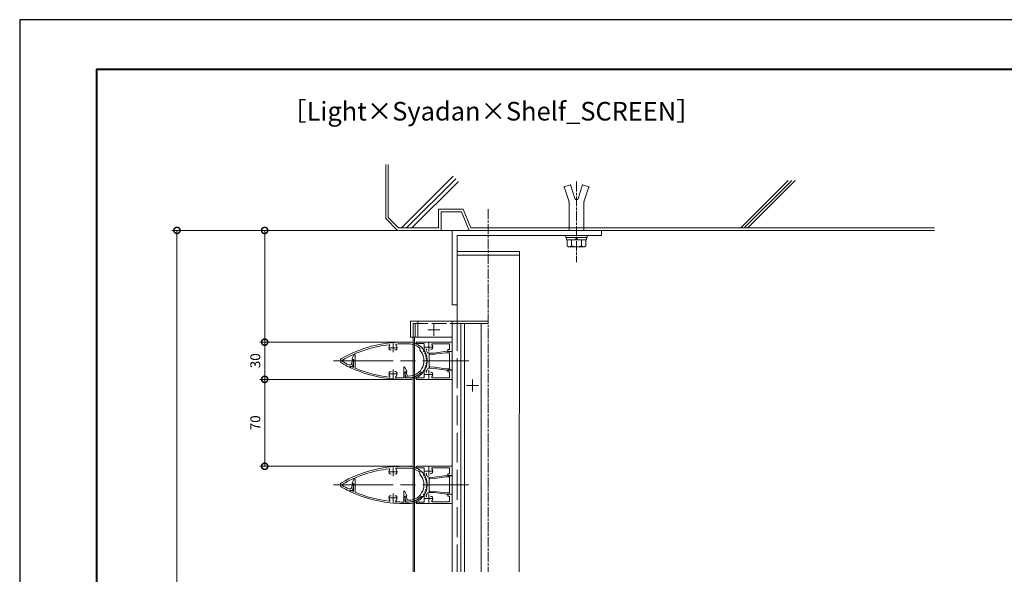
# Model space of a CAD drawing. Units: millimetres. Extents: x 0 to 1680, y 0 to 1188.
# Drawn here: x 0 to 792, y 741 to 1188 of the extents above; entities that cross this region are included whole.
import ezdxf

# ---------------------------------------------------------------- set-up
doc = ezdxf.new("R2010")
doc.units = ezdxf.units.MM
doc.header["$LTSCALE"] = 4
for name, pattern in [('AM_ISO02W050', [7.5, 6, -1.5]), ('AM_ISO08W050', [18, 12, -1.5, 3, -1.5]), ('AM_ISO08W050x2', [9, 6, -0.75, 1.5, -0.75])]:
    doc.linetypes.add(name, pattern=pattern)
for name, color, linetype, lineweight in [('AM_0', 7, 'Continuous', 18), ('AM_1', 14, 'Continuous', 40), ('AM_3', 6, 'AM_ISO02W050', 9), ('AM_5', 3, 'Continuous', 9), ('AM_7', 4, 'AM_ISO08W050', 9), ('躯体', 42, 'Continuous', 9)]:
    doc.layers.add(name, color=color, linetype=linetype, lineweight=lineweight)
doc.layers.add('AM_VIEWS', color=1, linetype='Continuous', lineweight=25, plot=False)
doc.styles.add('ゴシック', font='msgothic.ttc')
doc.dimstyles.new('VF$0', dxfattribs={"dimtxt": 10, "dimasz": 10, "dimexe": 4, "dimexo": 4, "dimgap": 2.5, "dimtad": 1, "dimdsep": 46, "dimtxsty": 'ゴシック', "dimblk": 'DOTSMALL', "dimcen": 0, "dimclrd": 256, "dimclre": 256, "dimclrt": 2, "dimadec": 0, "dimazin": 2, "dimtp": 0.1, "dimtm": 0.1, "dimtfac": 0.71, "dimtmove": 0, "dimatfit": 3, "dimldrblk": 'OPEN30', "dimfxl": 1, "dimlwd": -1, "dimlwe": -1, "dimarcsym": 0})

# ---------------------------------------------------------------- blocks, each defined once
blk = doc.blocks.new('_DotSmall')
at = {"color": 0, "linetype": 'ByBlock', "const_width": 0.5}
blk.add_lwpolyline([(-0.0625, 0, 1), (0.0625, 0, 1)], format="xyb", close=True, dxfattribs=at)
blk = doc.blocks.new('*D6')
at = {"layer": 'AM_5', "linetype": 'Continuous'}
for p, q in [((373.17, 1018.22), (122.58, 1018.22)), ((126.58, 293.2), (126.58, 1018.22)), ((373.17, 293.2), (122.58, 293.2))]:
    blk.add_line(p, q, dxfattribs=at)
at = {"layer": 'Defpoints', "color": 0}
for p in [(126.58, 1018.22), (377.17, 1018.22), (377.17, 293.2)]:
    blk.add_point(p, dxfattribs=at)
at = {"layer": 'AM_5', "xscale": 10, "yscale": 10, "zscale": 10}
for p, rotation in [((126.58, 1018.22), 90), ((126.58, 293.2), 270)]:
    blk.add_blockref('_DotSmall', p, dxfattribs=dict(at, rotation=rotation))
at = {"layer": 'AM_5', "color": 2, "linetype": 'AM_ISO08W050', "insert": (116.58, 653.54), "char_height": 15, "attachment_point": 5, "rotation": 90, "style": 'ゴシック'}
blk.add_mtext('TH', dxfattribs=at)
blk = doc.blocks.new('_Open30')
at = {"color": 0, "linetype": 'ByBlock', "lineweight": -2}
for p, q in [((-1, 0.267949), (0, 0)), ((0, 0), (-1, -0.267949)), ((0, 0), (-1, 0))]:
    blk.add_line(p, q, dxfattribs=at)
blk = doc.blocks.new('*D10')
at = {"layer": 'AM_5', "linetype": 'Continuous'}
for p, q in [((344.17, 1018.22), (193.17, 1018.22)), ((197.17, 928.22), (197.17, 1018.22)), ((315.52, 928.22), (193.17, 928.22))]:
    blk.add_line(p, q, dxfattribs=at)
at = {"layer": 'Defpoints', "color": 0}
for p in [(197.17, 1018.22), (348.17, 1018.22), (319.52, 928.22)]:
    blk.add_point(p, dxfattribs=at)
at = {"layer": 'AM_5', "xscale": 10, "yscale": 10, "zscale": 10}
for p, rotation in [((197.17, 1018.22), 89.9999999999945), ((197.17, 928.22), 269.9999999999945)]:
    blk.add_blockref('_DotSmall', p, dxfattribs=dict(at, rotation=rotation))
blk = doc.blocks.new('*D11')
at = {"layer": 'AM_5', "linetype": 'Continuous'}
for p, q in [((315.52, 928.22), (193.17, 928.22)), ((197.17, 898.22), (197.17, 928.22)), ((315.52, 898.22), (193.17, 898.22))]:
    blk.add_line(p, q, dxfattribs=at)
at = {"layer": 'Defpoints', "color": 0}
for p in [(197.17, 928.22), (319.52, 928.22), (319.52, 898.22)]:
    blk.add_point(p, dxfattribs=at)
at = {"layer": 'AM_5', "xscale": 10, "yscale": 10, "zscale": 10}
for p, rotation in [((197.17, 928.22), 90.00000000000547), ((197.17, 898.22), 270.0000000000055)]:
    blk.add_blockref('_DotSmall', p, dxfattribs=dict(at, rotation=rotation))
at = {"layer": 'AM_5', "color": 2, "linetype": 'AM_ISO08W050', "insert": (190.67, 913.22), "char_height": 8, "attachment_point": 5, "rotation": 90, "style": 'ゴシック'}
blk.add_mtext('30', dxfattribs=at)
blk = doc.blocks.new('*D12')
at = {"layer": 'AM_5', "linetype": 'Continuous'}
for p, q in [((315.52, 898.22), (193.17, 898.22)), ((197.17, 898.22), (197.17, 828.22)), ((315.52, 828.22), (193.17, 828.22))]:
    blk.add_line(p, q, dxfattribs=at)
at = {"layer": 'Defpoints', "color": 0}
for p in [(319.52, 898.22), (197.17, 828.22), (319.52, 828.22)]:
    blk.add_point(p, dxfattribs=at)
at = {"layer": 'AM_5', "xscale": 10, "yscale": 10, "zscale": 10}
for p, rotation in [((197.17, 898.22), 90.0000000000055), ((197.17, 828.22), 270.0000000000055)]:
    blk.add_blockref('_DotSmall', p, dxfattribs=dict(at, rotation=rotation))
at = {"layer": 'AM_5', "color": 2, "linetype": 'AM_ISO08W050', "insert": (190.67, 863.22), "char_height": 8, "attachment_point": 5, "rotation": 90, "style": 'ゴシック'}
blk.add_mtext('70', dxfattribs=at)

msp = doc.modelspace()

# ---------------------------------------------------------------- linework, layer by layer
at = {"layer": 'AM_0'}
for p, q in [((468.1727, 1018.2192), (348.1727, 1018.2192)), ((348.1727, 958.2192), (348.1727, 1018.2192)), ((468.1727, 1014.2192), (468.1727, 1018.2192)), ((468.1727, 1014.2192), (352.1727, 1014.2192)), ((352.1727, 958.2192), (352.1727, 1014.2192)), ((439.6727, 1012.6192), (439.6727, 1014.2192)), ((439.6727, 1012.6192), (456.6727, 1012.6192)), ((440.1727, 1012.6192), (440.1727, 1010.6192)), ((440.1727, 1010.6192), (456.1727, 1010.6192)), ((440.6653, 1005.6999), (440.6653, 1010.6192)), ((444.1749, 1005.6999), (444.1749, 1010.6192)), ((447.6727, 1012.6192), (447.6727, 1010.6192)), ((448.6727, 1012.6192), (448.6727, 1010.6192)), ((452.1749, 1005.6999), (452.1749, 1010.6192)), ((455.6801, 1005.6999), (455.6801, 1010.6192)), ((456.1727, 1012.6192), (456.1727, 1010.6192)), ((456.6727, 1012.6192), (456.6727, 1014.2192)), ((402.1727, 998.2192), (402.1409, 1001.2192)), ((441.6711, 1005.1192), (440.6653, 1005.6999)), ((441.6711, 1005.1192), (454.6743, 1005.1192)), ((454.6743, 1005.1192), (455.6801, 1005.6999)), ((352.1727, 958.2192), (348.1727, 958.2192)), ((314.5727, 932.2192), (314.5727, 944.7192)), ((315.0727, 945.2192), (376.5727, 945.2192)), ((348.1727, 932.2192), (348.1727, 945.2192)), ((348.1727, 943.2192), (377.0727, 943.2192)), ((377.0727, 944.7192), (377.0727, 943.2192)), ((308.7473, 928.2192), (312.9724, 928.2192)), ((348.1727, 932.2192), (314.5727, 932.2192)), ((320.0724, 927.0192), (319.3311, 927.3648)), ((319.5205, 928.2192), (347.9724, 928.2192)), ((347.9724, 928.2192), (347.9724, 920.7192)), ((298.4041, 921.9692), (299.0232, 921.9692)), ((302.5406, 921.9692), (301.9215, 921.9692)), ((308.7473, 926.8192), (312.9724, 926.8192)), ((319.0412, 926.9367), (319.1848, 926.5419)), ((319.5796, 926.6856), (319.1848, 926.5419)), ((320.0724, 927.0192), (325.5724, 927.0192)), ((320.8912, 925.9586), (320.9785, 925.5476)), ((321.3895, 925.635), (320.9785, 925.5476)), ((321.9724, 921.7491), (321.9724, 923.4153)), ((322.5871, 924.7325), (322.6164, 924.3134)), ((323.0355, 924.3427), (322.6164, 924.3134)), ((325.2325, 921.6876), (325.0596, 920.9389)), ((325.9582, 920.5262), (325.2095, 920.699)), ((325.5724, 921.358), (325.5724, 927.0192)), ((326.2917, 919.8989), (326.0164, 919.1816)), ((327.1724, 921.6222), (327.1724, 922.4692)), ((327.1724, 922.4692), (327.7232, 922.4692)), ((328.1381, 919.7192), (328.6724, 919.7192)), ((333.6724, 919.4192), (330.1439, 919.2184)), ((331.2406, 922.4692), (330.6215, 922.4692)), ((332.1472, 926.9192), (345.9724, 926.9192)), ((341.9724, 920.5548), (333.6724, 919.4192)), ((342.8764, 919.6692), (333.7687, 918.423)), ((344.1558, 921.0149), (341.9724, 920.5548)), ((345.9724, 919.6692), (342.8764, 919.6692)), ((344.3703, 920.9192), (344.5146, 920.6692)), ((345.9724, 922.2192), (344.4724, 922.2192)), ((344.4724, 922.2192), (344.4724, 920.7192)), ((347.9724, 920.7192), (344.4724, 920.7192)), ((347.9724, 920.5692), (344.6878, 920.5692)), ((345.9724, 926.9192), (345.9724, 922.2192)), ((345.9724, 913.5192), (345.9724, 919.6692)), ((347.9724, 905.8692), (347.9724, 920.5692)), ((267.7376, 913.5401), (266.8348, 909.9192)), ((267.4724, 914.7192), (268.9165, 917.9246)), ((267.4724, 914.2192), (267.4724, 914.7192)), ((267.4724, 914.2192), (268.6724, 914.2192)), ((268.9621, 913.491), (267.7724, 908.7192)), ((268.6276, 913.9192), (268.2228, 913.9192)), ((268.6724, 914.2192), (268.6724, 907.9117)), ((269.8724, 907.3887), (269.8724, 917.7192)), ((326.8488, 918.6478), (326.1314, 918.9232)), ((327.0917, 917.9802), (326.7192, 917.3082)), ((327.4692, 916.6637), (326.7972, 917.0363)), ((327.6169, 915.9688), (327.1545, 915.3552)), ((327.8075, 914.6127), (327.1939, 915.0751)), ((327.8075, 911.8257), (327.1939, 911.3633)), ((327.6623, 915.9116), (327.3137, 915.4489)), ((327.8571, 913.9039), (327.3138, 913.3606)), ((327.8571, 912.5344), (327.3138, 913.0778)), ((327.8354, 914.6802), (327.3728, 915.0288)), ((327.8354, 911.7582), (327.3728, 911.4095)), ((329.4724, 918.9192), (329.4724, 913.5192)), ((329.4724, 907.5192), (329.4724, 912.9192)), ((333.7687, 918.423), (330.2008, 918.22)), ((345.9724, 906.7692), (345.9724, 912.9192)), ((264.8717, 909.9192), (266.8348, 909.9192)), ((265.7724, 908.4504), (265.7724, 908.7192)), ((265.7724, 908.7192), (267.7724, 908.7192)), ((266.6454, 908.7192), (266.9001, 908.7192)), ((298.4041, 904.4692), (299.0232, 904.4692)), ((302.5406, 904.4692), (301.9215, 904.4692)), ((309.0724, 899.4192), (309.0724, 907.7192)), ((311.4724, 904.7192), (310.0282, 907.9246)), ((310.2724, 899.4192), (310.2724, 904.2192)), ((310.2724, 904.2192), (311.4724, 904.2192)), ((310.6965, 903.9192), (310.4081, 903.9192)), ((311.1816, 903.5401), (311.86, 900.8192)), ((311.4724, 904.2192), (311.4724, 904.7192)), ((323.1679, 903.9192), (324.7414, 903.9192)), ((323.7203, 903.6192), (323.301, 903.6192)), ((325.2325, 904.7508), (325.0596, 905.4995)), ((325.9582, 905.9122), (325.2095, 905.7393)), ((325.5724, 905.0804), (325.5724, 899.4192)), ((326.2917, 906.5395), (326.0164, 907.2568)), ((326.8488, 907.7906), (326.1314, 907.5152)), ((327.0917, 908.4582), (326.7192, 909.1302)), ((327.4692, 909.7746), (326.7972, 909.4021)), ((327.6169, 910.4695), (327.1545, 911.0832)), ((327.1724, 904.8162), (327.1724, 903.9692)), ((327.1724, 903.9692), (327.7232, 903.9692)), ((327.6623, 910.5268), (327.3137, 910.9894)), ((328.1381, 906.7192), (328.6724, 906.7192)), ((333.6724, 907.0192), (330.1439, 907.22)), ((333.7687, 908.0153), (330.2008, 908.2184)), ((331.2406, 903.9692), (330.6215, 903.9692)), ((341.9724, 905.8836), (333.6724, 907.0192)), ((342.8764, 906.7692), (333.7687, 908.0153)), ((344.1558, 905.4235), (341.9724, 905.8836)), ((345.9724, 906.7692), (342.8764, 906.7692)), ((344.3703, 905.5192), (344.5146, 905.7692)), ((347.9724, 905.7192), (344.4724, 905.7192)), ((344.4724, 904.2192), (344.4724, 905.7192)), ((345.9724, 904.2192), (344.4724, 904.2192)), ((347.9724, 905.8692), (344.6878, 905.8692)), ((345.9724, 899.5192), (345.9724, 904.2192)), ((347.9724, 898.2192), (347.9724, 905.7192)), ((308.7473, 899.4192), (309.0724, 899.4192)), ((308.7473, 898.2192), (312.9724, 898.2192)), ((309.9853, 903.378), (310.9724, 899.4192)), ((310.2724, 899.4192), (312.9724, 899.4192)), ((310.9724, 899.4192), (312.9724, 899.4192)), ((312.9724, 900.8192), (311.86, 900.8192)), ((319.0412, 899.5017), (319.1848, 899.8965)), ((319.5796, 899.7528), (319.1848, 899.8965)), ((320.0724, 899.4192), (319.3311, 899.0735)), ((319.5205, 898.2192), (347.9724, 898.2192)), ((320.0724, 899.4192), (325.5724, 899.4192)), ((320.8912, 900.4798), (320.9785, 900.8907)), ((321.3895, 900.8034), (320.9785, 900.8907)), ((322.5871, 901.7059), (322.6164, 902.1249)), ((323.0355, 902.0956), (322.6164, 902.1249)), ((332.1472, 899.5192), (345.9724, 899.5192)), ((308.7473, 828.2192), (312.9724, 828.2192)), ((308.7473, 826.8192), (312.9724, 826.8192)), ((319.0412, 826.9367), (319.1848, 826.5419)), ((319.5796, 826.6856), (319.1848, 826.5419)), ((320.0724, 827.0192), (319.3311, 827.3648)), ((319.5205, 828.2192), (347.9724, 828.2192)), ((320.0724, 827.0192), (325.5724, 827.0192)), ((320.8912, 825.9586), (320.9785, 825.5476)), ((321.3895, 825.635), (320.9785, 825.5476)), ((322.5871, 824.7325), (322.6164, 824.3134)), ((323.0355, 824.3427), (322.6164, 824.3134)), ((325.5724, 821.358), (325.5724, 827.0192)), ((332.1472, 826.9192), (345.9724, 826.9192)), ((345.9724, 826.9192), (345.9724, 822.2192)), ((347.9724, 828.2192), (347.9724, 820.7192)), ((267.4724, 814.7192), (268.9165, 817.9246)), ((269.8724, 807.3887), (269.8724, 817.7192)), ((298.4041, 821.9692), (299.0232, 821.9692)), ((302.5406, 821.9692), (301.9215, 821.9692)), ((321.9724, 821.7491), (321.9724, 823.4153)), ((325.2325, 821.6876), (325.0596, 820.9389)), ((325.9582, 820.5262), (325.2095, 820.699)), ((326.2917, 819.8989), (326.0164, 819.1816)), ((326.8488, 818.6478), (326.1314, 818.9232)), ((327.0917, 817.9802), (326.7192, 817.3082)), ((327.4692, 816.6637), (326.7972, 817.0363)), ((327.1724, 821.6222), (327.1724, 822.4692)), ((327.1724, 822.4692), (327.7232, 822.4692)), ((328.1381, 819.7192), (328.6724, 819.7192)), ((329.4724, 818.9192), (329.4724, 813.5192)), ((333.6724, 819.4192), (330.1439, 819.2184)), ((333.7687, 818.423), (330.2008, 818.22)), ((331.2406, 822.4692), (330.6215, 822.4692)), ((341.9724, 820.5548), (333.6724, 819.4192)), ((342.8764, 819.6692), (333.7687, 818.423)), ((344.1558, 821.0149), (341.9724, 820.5548)), ((345.9724, 819.6692), (342.8764, 819.6692)), ((344.3703, 820.9192), (344.5146, 820.6692)), ((345.9724, 822.2192), (344.4724, 822.2192)), ((344.4724, 822.2192), (344.4724, 820.7192)), ((347.9724, 820.7192), (344.4724, 820.7192)), ((347.9724, 820.5692), (344.6878, 820.5692)), ((345.9724, 813.5192), (345.9724, 819.6692)), ((347.9724, 805.8692), (347.9724, 820.5692)), ((264.8717, 809.9192), (266.8348, 809.9192)), ((265.7724, 808.4504), (265.7724, 808.7192)), ((265.7724, 808.7192), (267.7724, 808.7192)), ((266.6454, 808.7192), (266.9001, 808.7192)), ((267.7376, 813.5401), (266.8348, 809.9192)), ((267.4724, 814.2192), (267.4724, 814.7192)), ((267.4724, 814.2192), (268.6724, 814.2192)), ((268.9621, 813.491), (267.7724, 808.7192)), ((268.6276, 813.9192), (268.2228, 813.9192)), ((268.6724, 814.2192), (268.6724, 807.9117)), ((327.0917, 808.4582), (326.7192, 809.1302)), ((327.4692, 809.7746), (326.7972, 809.4021)), ((327.6169, 815.9688), (327.1545, 815.3552)), ((327.6169, 810.4695), (327.1545, 811.0832)), ((327.8075, 814.6127), (327.1939, 815.0751)), ((327.8075, 811.8257), (327.1939, 811.3633)), ((327.6623, 815.9116), (327.3137, 815.4489)), ((327.6623, 810.5268), (327.3137, 810.9894)), ((327.8571, 813.9039), (327.3138, 813.3606)), ((327.8571, 812.5344), (327.3138, 813.0778)), ((327.8354, 814.6802), (327.3728, 815.0288)), ((327.8354, 811.7582), (327.3728, 811.4095)), ((329.4724, 807.5192), (329.4724, 812.9192)), ((345.9724, 806.7692), (345.9724, 812.9192)), ((298.4041, 804.4692), (299.0232, 804.4692)), ((302.5406, 804.4692), (301.9215, 804.4692)), ((309.0724, 799.4192), (309.0724, 807.7192)), ((309.9853, 803.378), (310.9724, 799.4192)), ((311.4724, 804.7192), (310.0282, 807.9246)), ((310.2724, 799.4192), (310.2724, 804.2192)), ((310.2724, 804.2192), (311.4724, 804.2192)), ((310.6965, 803.9192), (310.4081, 803.9192)), ((311.1816, 803.5401), (311.86, 800.8192)), ((311.4724, 804.2192), (311.4724, 804.7192)), ((312.9724, 800.8192), (311.86, 800.8192)), ((320.8912, 800.4798), (320.9785, 800.8907)), ((321.3895, 800.8034), (320.9785, 800.8907)), ((322.5871, 801.7059), (322.6164, 802.1249)), ((323.0355, 802.0956), (322.6164, 802.1249)), ((323.1679, 803.9192), (324.7414, 803.9192)), ((323.7203, 803.6192), (323.301, 803.6192)), ((325.2325, 804.7508), (325.0596, 805.4995)), ((325.9582, 805.9122), (325.2095, 805.7393)), ((325.5724, 805.0804), (325.5724, 799.4192)), ((326.2917, 806.5395), (326.0164, 807.2568)), ((326.8488, 807.7906), (326.1314, 807.5152)), ((327.1724, 804.8162), (327.1724, 803.9692)), ((327.1724, 803.9692), (327.7232, 803.9692)), ((328.1381, 806.7192), (328.6724, 806.7192)), ((333.6724, 807.0192), (330.1439, 807.22)), ((333.7687, 808.0153), (330.2008, 808.2184)), ((331.2406, 803.9692), (330.6215, 803.9692)), ((341.9724, 805.8836), (333.6724, 807.0192)), ((342.8764, 806.7692), (333.7687, 808.0153)), ((344.1558, 805.4235), (341.9724, 805.8836)), ((345.9724, 806.7692), (342.8764, 806.7692)), ((344.3703, 805.5192), (344.5146, 805.7692)), ((347.9724, 805.7192), (344.4724, 805.7192)), ((344.4724, 804.2192), (344.4724, 805.7192)), ((345.9724, 804.2192), (344.4724, 804.2192)), ((347.9724, 805.8692), (344.6878, 805.8692)), ((345.9724, 799.5192), (345.9724, 804.2192)), ((347.9724, 798.2192), (347.9724, 805.7192)), ((308.7473, 799.4192), (309.0724, 799.4192)), ((308.7473, 798.2192), (312.9724, 798.2192)), ((310.2724, 799.4192), (312.9724, 799.4192)), ((310.9724, 799.4192), (312.9724, 799.4192)), ((319.0412, 799.5017), (319.1848, 799.8965)), ((319.5796, 799.7528), (319.1848, 799.8965)), ((320.0724, 799.4192), (319.3311, 799.0735)), ((319.5205, 798.2192), (347.9724, 798.2192)), ((320.0724, 799.4192), (325.5724, 799.4192)), ((332.1472, 799.5192), (345.9724, 799.5192))]:
    msp.add_line(p, q, dxfattribs=at)
at = {"layer": 'AM_0', "color": 0, "ltscale": 0.166667}
for p, q in [((352.1727, 1001.2192), (351.9724, 945.2199)), ((402.1727, 1001.2192), (352.1727, 1001.2192))]:
    msp.add_line(p, q, dxfattribs=at)
at = {"layer": 'AM_0', "ltscale": 0.5}
msp.add_line((320.3727, 932.2192), (320.3727, 945.2192), dxfattribs=at)
at = {"layer": 'AM_0', "color": 2}
for p, q in [((371.4727, 943.2192), (348.1727, 943.2192)), ((348.1727, 943.2192), (348.1727, 743.2192)), ((354.9727, 943.2192), (354.9727, 743.2192)), ((357.9727, 943.2192), (357.9727, 743.2192)), ((371.4727, 943.2192), (371.4727, 743.2192)), ((316.5727, 932.2192), (316.5727, 743.2192)), ((317.7727, 932.2192), (317.7727, 743.2192))]:
    msp.add_line(p, q, dxfattribs=at)
at = {"layer": 'AM_0'}
msp.add_lwpolyline([(401.9724, 743.2192), (402.1727, 998.2192), (352.1727, 998.2192), (351.9724, 945.2192)], dxfattribs=at)
for centre, radius, start, end in [((442.4201, 1008.0608), 2.9416, 269.9999975, 306.6214603), ((448.1749, 1019.1861), 14.0669, 253.4796619, 286.5203468), ((453.9275, 1008.0543), 2.9351, 233.3366007, 270.0000043), ((315.0727, 944.7192), 0.5, 90, 180), ((376.5727, 944.7192), 0.5, 0, 90), ((308.7473, 828.2192), 100, 90, 119.8482148), ((312.9724, 913.2192), 15, 66.1347531, 90), ((319.5205, 927.771), 0.4482, 90, 245), ((308.7473, 828.2192), 98.6, 96.6913353, 119.8482148), ((297.3167, 925.6509), 0.5, 328.5267706, 96.6913353), ((300.4724, 923.7192), 3.2, 148.5267706, 199.9325106), ((298.4041, 922.9692), 1, 199.9322705, 270), ((302.5406, 922.9692), 1, 270, 340.0677295), ((303.2487, 926.165), 0.5, 93.213187, 221.3777517), ((300.4724, 923.7192), 3.2, 340.0674894, 41.3777517), ((308.7473, 828.2192), 98.6, 90, 93.213187), ((312.9724, 913.2192), 13.6, 48.5654014, 90), ((312.9724, 913.2192), 12.4, 270, 43.4640235), ((312.9724, 913.2192), 15, 58.1347531, 63.8652469), ((312.9724, 913.2192), 15, 50.1347531, 55.8652469), ((312.9724, 913.2192), 15, 35.4979101, 47.8652469), ((325.2545, 920.8939), 0.2, 167, 257), ((324.9402, 921.7551), 0.3, 347, 35.4979101), ((312.9724, 913.2192), 15, 10.955736, 32.8598804), ((325.8907, 920.2339), 0.3, 28.5020899, 77), ((312.9724, 913.2192), 15, 27.4979101, 28.5020899), ((326.0117, 920.0064), 0.3, 339, 27.4979101), ((312.9724, 913.2192), 16.5, 23.1998432, 30.6153004), ((328.6724, 918.9192), 0.8, 0, 90), ((331.2406, 923.4692), 1, 270, 340.0677295), ((332.1472, 926.4192), 0.5, 90, 216.4837371), ((329.1724, 924.2192), 3.2, 340.0674894, 36.4837371), ((344.1971, 920.8192), 0.2, 30, 101.8986675), ((344.6878, 920.7692), 0.2, 210, 270), ((259.9724, 913.2192), 2, 119.8482148, 240.1517852), ((308.7473, 998.2192), 100, 240.1517852, 244.2464036), ((259.9724, 913.2192), 0.6, 119.8482148, 240.1517852), ((308.7473, 998.2192), 98.6, 240.1517852, 243.5775569), ((268.2228, 913.4192), 0.5, 90, 166), ((268.6276, 913.5744), 0.3447, 346, 90), ((269.3724, 917.7192), 0.5, 0, 155.7468819), ((326.2031, 919.1099), 0.2, 159, 249), ((326.8942, 917.2112), 0.2, 151, 241), ((326.7412, 918.3677), 0.3, 20.5020899, 69), ((312.9724, 913.2192), 15, 19.4979101, 20.5020899), ((326.8294, 918.1256), 0.3, 331, 19.4979101), ((327.3143, 915.2348), 0.2, 143, 233), ((327.3143, 911.2036), 0.2, 127, 217), ((327.5533, 915.2684), 0.3, 143, 233), ((327.5533, 911.17), 0.3, 127, 217), ((327.4552, 913.2192), 0.2, 135, 225), ((327.3238, 916.4014), 0.3, 12.5020899, 61), ((312.9724, 913.2192), 15, 11.4979101, 12.5020899), ((327.3774, 916.1494), 0.3, 323, 11.4979101), ((327.5026, 916.0319), 0.2, 323, 10.955736), ((327.627, 914.3731), 0.3, 4.5020899, 53), ((327.627, 912.0653), 0.3, 307, 355.4979101), ((327.715, 914.5205), 0.2, 5.044264, 53), ((327.715, 911.9179), 0.2, 307, 354.955736), ((327.645, 914.1161), 0.3, 315, 3.4979101), ((327.645, 912.3223), 0.3, 356.5020899, 45), ((312.9724, 913.2192), 15, 354.955736, 5.044264), ((312.9724, 913.2192), 15, 3.4979101, 4.5020899), ((312.9724, 913.2192), 15, 355.4979101, 356.5020899), ((329.4724, 913.2192), 0.3, 90.0000988, 270.0000803), ((330.1724, 918.7192), 0.5, 93.257286, 273.257286), ((345.9724, 913.2192), 0.3, 270, 90), ((265.4411, 908.4504), 0.3313, 244.2464036, 0), ((266.6454, 908.1462), 0.573, 90, 244.9476486), ((308.7473, 998.2192), 100, 244.9476486, 270), ((308.7473, 998.2192), 98.8, 244.9407738, 246.0701811), ((308.7473, 998.2192), 98.8, 246.8293146, 263.4070728), ((300.4724, 902.7192), 3.2, 160.0677295, 215.525414), ((298.4041, 903.4692), 1, 90, 160.0677295), ((302.5406, 903.4692), 1, 19.9322705, 90), ((300.4724, 902.7192), 3.2, 314.5700636, 19.9322705), ((309.5724, 907.7192), 0.5, 24.2531181, 180), ((310.4081, 903.4835), 0.4357, 90, 194), ((310.6965, 903.4192), 0.5, 14, 90), ((312.9724, 913.2192), 13.8, 270, 317.6302014), ((323.301, 902.6192), 1, 90, 134.2570386), ((323.7203, 903.2671), 0.3521, 317.2017548, 90), ((312.9724, 913.2192), 15, 321.6838655, 324.5020899), ((325.2545, 905.5444), 0.2, 103, 193), ((324.9402, 904.6833), 0.3, 324.5020899, 13), ((312.9724, 913.2192), 15, 327.1401196, 349.044264), ((325.8907, 906.2045), 0.3, 283, 331.4979101), ((326.2031, 907.3285), 0.2, 111, 201), ((312.9724, 913.2192), 15, 331.4979101, 332.5020899), ((326.0117, 906.4319), 0.3, 332.5020899, 21), ((326.8942, 909.2272), 0.2, 119, 209), ((326.7412, 908.0706), 0.3, 291, 339.4979101), ((312.9724, 913.2192), 15, 339.4979101, 340.5020899), ((326.8294, 908.3127), 0.3, 340.5020899, 29), ((312.9724, 913.2192), 16.5, 329.3846996, 336.8001568), ((327.3238, 910.037), 0.3, 299, 347.4979101), ((312.9724, 913.2192), 15, 347.4979101, 348.5020899), ((327.3774, 910.289), 0.3, 348.5020899, 37), ((327.5026, 910.4064), 0.2, 349.044264, 37), ((328.6724, 907.5192), 0.8, 270, 0), ((330.1724, 907.7192), 0.5, 86.742714, 266.742714), ((331.2406, 902.9692), 1, 19.9322705, 90), ((344.1971, 905.6192), 0.2, 258.1013325, 330), ((344.6878, 905.6692), 0.2, 90, 150), ((297.4611, 900.5692), 0.5, 263.4070728, 35.525414), ((303.0689, 900.0833), 0.5, 134.5700636, 266.6884048), ((308.7473, 998.2192), 98.8, 266.6884048, 270), ((312.9724, 913.2192), 13.8, 270, 314.2570386), ((312.9724, 913.2192), 15, 270, 293.8652469), ((319.5205, 898.6674), 0.4482, 115, 270), ((312.9724, 913.2192), 15, 296.1347531, 301.8652469), ((312.9724, 913.2192), 15, 304.1347531, 309.8652469), ((312.9724, 913.2192), 15, 312.1347531, 317.2017548), ((332.1472, 900.0192), 0.5, 143.5162629, 270), ((329.1724, 902.2192), 3.2, 323.5162629, 19.9325106), ((308.7473, 728.2192), 100, 90, 119.8482148), ((308.7473, 728.2192), 98.6, 96.6913353, 119.8482148), ((297.3167, 825.6509), 0.5, 328.5267706, 96.6913353), ((300.4724, 823.7192), 3.2, 148.5267706, 199.9325106), ((303.2487, 826.165), 0.5, 93.213187, 221.3777517), ((300.4724, 823.7192), 3.2, 340.0674894, 41.3777517), ((308.7473, 728.2192), 98.6, 90, 93.213187), ((312.9724, 813.2192), 15, 66.1347531, 90), ((312.9724, 813.2192), 13.6, 48.5654014, 90), ((319.5205, 827.771), 0.4482, 90, 245), ((312.9724, 813.2192), 15, 58.1347531, 63.8652469), ((312.9724, 813.2192), 15, 50.1347531, 55.8652469), ((312.9724, 813.2192), 15, 35.4979101, 47.8652469), ((332.1472, 826.4192), 0.5, 90, 216.4837371), ((329.1724, 824.2192), 3.2, 340.0674894, 36.4837371), ((269.3724, 817.7192), 0.5, 0, 155.7468819), ((298.4041, 822.9692), 1, 199.9322705, 270), ((302.5406, 822.9692), 1, 270, 340.0677295), ((312.9724, 813.2192), 12.4, 270, 43.4640235), ((325.2545, 820.8939), 0.2, 167, 257), ((324.9402, 821.7551), 0.3, 347, 35.4979101), ((312.9724, 813.2192), 15, 10.955736, 32.8598804), ((325.8907, 820.2339), 0.3, 28.5020899, 77), ((326.2031, 819.1099), 0.2, 159, 249), ((312.9724, 813.2192), 15, 27.4979101, 28.5020899), ((326.0117, 820.0064), 0.3, 339, 27.4979101), ((326.8942, 817.2112), 0.2, 151, 241), ((326.7412, 818.3677), 0.3, 20.5020899, 69), ((312.9724, 813.2192), 15, 19.4979101, 20.5020899), ((326.8294, 818.1256), 0.3, 331, 19.4979101), ((312.9724, 813.2192), 16.5, 23.1998432, 30.6153004), ((327.3238, 816.4014), 0.3, 12.5020899, 61), ((312.9724, 813.2192), 15, 11.4979101, 12.5020899), ((328.6724, 818.9192), 0.8, 0, 90), ((330.1724, 818.7192), 0.5, 93.257286, 273.257286), ((331.2406, 823.4692), 1, 270, 340.0677295), ((344.1971, 820.8192), 0.2, 30, 101.8986675), ((344.6878, 820.7692), 0.2, 210, 270), ((259.9724, 813.2192), 2, 119.8482148, 240.1517852), ((308.7473, 898.2192), 100, 240.1517852, 244.2464036), ((259.9724, 813.2192), 0.6, 119.8482148, 240.1517852), ((308.7473, 898.2192), 98.6, 240.1517852, 243.5775569), ((265.4411, 808.4504), 0.3313, 244.2464036, 0), ((266.6454, 808.1462), 0.573, 90, 244.9476486), ((308.7473, 898.2192), 98.8, 244.9407738, 246.0701811), ((268.2228, 813.4192), 0.5, 90, 166), ((268.6276, 813.5744), 0.3447, 346, 90), ((312.9724, 813.2192), 15, 327.1401196, 349.044264), ((326.8942, 809.2272), 0.2, 119, 209), ((326.8294, 808.3127), 0.3, 340.5020899, 29), ((327.3143, 815.2348), 0.2, 143, 233), ((327.3143, 811.2036), 0.2, 127, 217), ((327.5533, 815.2684), 0.3, 143, 233), ((327.5533, 811.17), 0.3, 127, 217), ((327.4552, 813.2192), 0.2, 135, 225), ((327.3238, 810.037), 0.3, 299, 347.4979101), ((312.9724, 813.2192), 15, 347.4979101, 348.5020899), ((327.3774, 816.1494), 0.3, 323, 11.4979101), ((327.3774, 810.289), 0.3, 348.5020899, 37), ((327.5026, 816.0319), 0.2, 323, 10.955736), ((327.5026, 810.4064), 0.2, 349.044264, 37), ((327.627, 814.3731), 0.3, 4.5020899, 53), ((327.627, 812.0653), 0.3, 307, 355.4979101), ((327.715, 814.5205), 0.2, 5.044264, 53), ((327.715, 811.9179), 0.2, 307, 354.955736), ((327.645, 814.1161), 0.3, 315, 3.4979101), ((327.645, 812.3223), 0.3, 356.5020899, 45), ((312.9724, 813.2192), 15, 354.955736, 5.044264), ((312.9724, 813.2192), 15, 3.4979101, 4.5020899), ((312.9724, 813.2192), 15, 355.4979101, 356.5020899), ((329.4724, 813.2192), 0.3, 90.0000988, 270.0000803), ((345.9724, 813.2192), 0.3, 270, 90), ((308.7473, 898.2192), 100, 244.9476486, 270), ((308.7473, 898.2192), 98.8, 246.8293146, 263.4070728), ((300.4724, 802.7192), 3.2, 160.0677295, 215.525414), ((297.4611, 800.5692), 0.5, 263.4070728, 35.525414), ((298.4041, 803.4692), 1, 90, 160.0677295), ((302.5406, 803.4692), 1, 19.9322705, 90), ((303.0689, 800.0833), 0.5, 134.5700636, 266.6884048), ((300.4724, 802.7192), 3.2, 314.5700636, 19.9322705), ((309.5724, 807.7192), 0.5, 24.2531181, 180), ((310.4081, 803.4835), 0.4357, 90, 194), ((310.6965, 803.4192), 0.5, 14, 90), ((312.9724, 813.2192), 13.8, 270, 317.6302014), ((312.9724, 813.2192), 13.8, 270, 314.2570386), ((312.9724, 813.2192), 15, 296.1347531, 301.8652469), ((312.9724, 813.2192), 15, 304.1347531, 309.8652469), ((323.301, 802.6192), 1, 90, 134.2570386), ((312.9724, 813.2192), 15, 312.1347531, 317.2017548), ((323.7203, 803.2671), 0.3521, 317.2017548, 90), ((312.9724, 813.2192), 15, 321.6838655, 324.5020899), ((325.2545, 805.5444), 0.2, 103, 193), ((324.9402, 804.6833), 0.3, 324.5020899, 13), ((325.8907, 806.2045), 0.3, 283, 331.4979101), ((326.2031, 807.3285), 0.2, 111, 201), ((312.9724, 813.2192), 15, 331.4979101, 332.5020899), ((326.0117, 806.4319), 0.3, 332.5020899, 21), ((326.7412, 808.0706), 0.3, 291, 339.4979101), ((312.9724, 813.2192), 15, 339.4979101, 340.5020899), ((312.9724, 813.2192), 16.5, 329.3846996, 336.8001568), ((328.6724, 807.5192), 0.8, 270, 0), ((330.1724, 807.7192), 0.5, 86.742714, 266.742714), ((331.2406, 802.9692), 1, 19.9322705, 90), ((329.1724, 802.2192), 3.2, 323.5162629, 19.9325106), ((344.1971, 805.6192), 0.2, 258.1013325, 330), ((344.6878, 805.6692), 0.2, 90, 150), ((308.7473, 898.2192), 98.8, 266.6884048, 270), ((312.9724, 813.2192), 15, 270, 293.8652469), ((319.5205, 798.6674), 0.4482, 115, 270), ((332.1472, 800.0192), 0.5, 143.5162629, 270)]:
    msp.add_arc(centre, radius, start, end, dxfattribs=at)
at = {"layer": 'AM_0', "color": 7, "linetype": 'Continuous'}
for p in [(448.1727, 1018.2192), (454.1727, 1018.2192)]:
    msp.add_point(p, dxfattribs=at)
at = {"layer": 'AM_1'}
msp.add_lwpolyline([(62, 40), (62, 1148), (1618, 1148), (1618, 40)], close=True, dxfattribs=at)
at = {"layer": 'AM_3'}
for p, q in [((438.1727, 1053.2192), (443.2727, 1054.9192)), ((443.2727, 1054.9192), (447.1727, 1043.2192)), ((453.0727, 1054.9192), (449.1727, 1043.2192)), ((458.1727, 1053.2192), (453.0727, 1054.9192)), ((438.1727, 1053.2192), (442.1727, 1041.2192)), ((458.1727, 1053.2192), (454.1727, 1041.2192)), ((442.1727, 1018.2192), (442.1727, 1041.2192)), ((442.1727, 1018.2192), (442.1727, 1041.2192)), ((447.1727, 1043.2192), (449.1727, 1043.2192)), ((454.1727, 1018.2192), (454.1727, 1041.2192))]:
    msp.add_line(p, q, dxfattribs=at)
at = {"layer": 'AM_3', "ltscale": 0.5}
for p, q in [((316.5727, 932.2192), (316.5727, 943.2192)), ((316.5727, 943.2192), (348.1727, 943.2192)), ((318.3727, 932.2192), (318.3727, 943.2192))]:
    msp.add_line(p, q, dxfattribs=at)
at = {"layer": 'AM_3'}
msp.add_lwpolyline([(351.9724, 945.2192), (351.9724, 743.2192)], dxfattribs=at)
for p in [(443.2727, 1054.9192), (453.0727, 1054.9192), (438.1727, 1053.2192), (458.1727, 1053.2192), (442.1727, 1041.2192), (447.1727, 1043.2192), (449.1727, 1043.2192), (449.1727, 1043.2192), (454.1727, 1041.2192), (454.1727, 1041.2192)]:
    msp.add_point(p, dxfattribs=at)
at = {"layer": 'AM_7', "ltscale": 0.166667}
for p, q in [((448.1727, 1057.6301), (448.1727, 992.5793)), ((377.1727, 1035.2192), (377.1727, 743.2192))]:
    msp.add_line(p, q, dxfattribs=at)
at = {"layer": 'AM_7', "linetype": 'AM_ISO08W050x2'}
for p, q in [((328.4787, 938.2192), (338.0667, 938.2192)), ((333.2727, 933.4252), (333.2727, 943.0132)), ((300.4724, 920.1752), (300.4724, 927.2632)), ((329.1724, 920.6752), (329.1724, 927.7632)), ((296.9284, 923.7192), (304.0164, 923.7192)), ((325.6284, 924.2192), (332.7164, 924.2192)), ((300.4724, 899.1752), (300.4724, 906.2632)), ((329.1724, 898.6752), (329.1724, 905.7632)), ((296.9284, 902.7192), (304.0164, 902.7192)), ((325.6284, 902.2192), (332.7164, 902.2192)), ((364.4727, 888.4252), (364.4727, 898.0132)), ((359.6787, 893.2192), (369.2667, 893.2192)), ((300.4724, 820.1752), (300.4724, 827.2632)), ((325.6284, 824.2192), (332.7164, 824.2192)), ((329.1724, 820.6752), (329.1724, 827.7632)), ((296.9284, 823.7192), (304.0164, 823.7192)), ((296.9284, 802.7192), (304.0164, 802.7192)), ((300.4724, 799.1752), (300.4724, 806.2632)), ((325.6284, 802.2192), (332.7164, 802.2192)), ((329.1724, 798.6752), (329.1724, 805.7632))]:
    msp.add_line(p, q, dxfattribs=at)
at = {"layer": 'AM_7'}
for p, q in [((252.5569, 913.2192), (361.5333, 913.2192)), ((252.5569, 813.2192), (361.5333, 813.2192))]:
    msp.add_line(p, q, dxfattribs=at)
at = {"layer": 'AM_VIEWS', "linetype": 'Continuous'}
msp.add_lwpolyline([(0, 0), (1680, 0), (1680, 1188), (0, 1188), (0, 0)], dxfattribs=at)
at = {"layer": '躯体', "ltscale": 0.166667}
for p, q in [((294.6727, 1071.2008), (294.6727, 1027.7212)), ((296.6727, 1071.2008), (296.6727, 1028.5496)), ((307.1829, 1020.2192), (348.8673, 1061.9036)), ((311.4256, 1020.2192), (350.9886, 1059.7822)), ((315.6682, 1020.2192), (353.11, 1057.6609)), ((618.538, 1058.3867), (580.3705, 1020.2192)), ((621.3665, 1058.3867), (583.199, 1020.2192)), ((624.1948, 1058.3867), (586.0273, 1020.2192)), ((337.1747, 1035.2192), (337.1747, 1020.2192)), ((357.0288, 1035.2192), (337.1747, 1035.2192)), ((339.1747, 1033.2192), (339.1747, 1018.2192)), ((355.6747, 1033.2192), (339.1747, 1033.2192)), ((355.6747, 1033.2192), (361.6747, 1018.2192)), ((357.0288, 1035.2192), (363.0288, 1020.2192)), ((294.6727, 1027.7212), (304.1747, 1018.2192)), ((296.6727, 1028.5496), (305.0031, 1020.2192)), ((339.1747, 1018.2192), (304.1747, 1018.2192)), ((337.1747, 1020.2192), (305.0031, 1020.2192)), ((736.2537, 1018.2192), (361.6747, 1018.2192)), ((736.2537, 1020.2192), (363.0288, 1020.2192))]:
    msp.add_line(p, q, dxfattribs=at)

# ---------------------------------------------------------------- texts
at = {"layer": 'AM_0', "style": 'ゴシック'}
msp.add_text('［Light×Syadan×Shelf_SCREEN］', height=15, dxfattribs=at).set_placement((210.4818, 1106.7554))

# ---------------------------------------------------------------- dimensions: what is measured, and where the dimension line sits
at = {"layer": 'AM_5'}
dim = msp.add_linear_dim(base=(126.5838, 1018.2192), p1=(377.1727, 293.1994), p2=(377.1727, 1018.2192), angle=90, text='TH', dimstyle='VF$0', override={"dimtxt": 15}, dxfattribs=at)
dim.commit()
dim.dimension.update_dxf_attribs({"geometry": '*D6', "text_midpoint": (126.5838, 653.5392), "dimtype": 160})
dim = msp.add_linear_dim(base=(197.169, 1018.2192), p1=(319.5205, 928.2192), p2=(348.1727, 1018.2192), angle=90, text=' ', dimstyle='VF$0', override={"dimtxt": 8}, dxfattribs=at)
dim.commit()
dim.dimension.update_dxf_attribs({"geometry": '*D10', "text_midpoint": (197.169, 973.2192)})
dim = msp.add_linear_dim(base=(197.169, 928.2192), p1=(319.5205, 898.2192), p2=(319.5205, 928.2192), angle=90, dimstyle='VF$0', override={"dimtxt": 8}, dxfattribs=at)
dim.commit()
dim.dimension.update_dxf_attribs({"geometry": '*D11', "text_midpoint": (197.169, 913.2192), "dimtype": 160})
dim = msp.add_linear_dim(base=(197.169, 828.2192), p1=(319.5205, 898.2192), p2=(319.5205, 828.2192), angle=90, dimstyle='VF$0', override={"dimtxt": 8}, dxfattribs=at)
dim.commit()
dim.dimension.update_dxf_attribs({"geometry": '*D12', "text_midpoint": (190.6675, 863.2192)})

doc.saveas('drawing.dxf')
